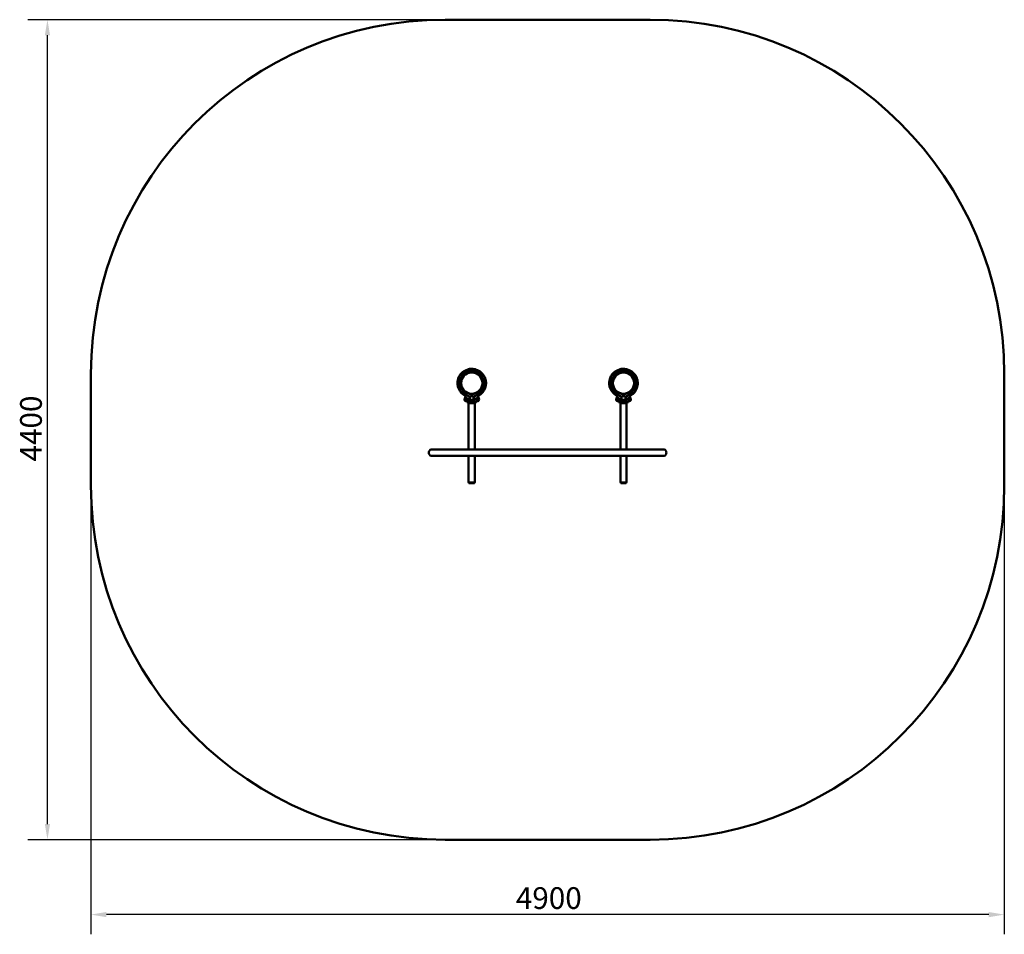
# Model space of a CAD drawing. Units: inches. Extents: x 54 to 5336, y 9 to 4917.
import ezdxf

# ---------------------------------------------------------------- set-up
doc = ezdxf.new("R2010")
doc.units = ezdxf.units.IN
doc.header["$MEASUREMENT"] = 0
doc.layers.add('Widoczne (ISO)', color=7, linetype='Continuous', lineweight=50)
doc.layers.add('Wymiar (ISO)', color=7, linetype='Continuous', lineweight=25)
doc.styles.add('Tekst notatki (ISO)', font='tahoma.ttf')
doc.dimstyles.new('Domyślne (ISO)', dxfattribs={"dimscale": 33.333333, "dimtxt": 3.5, "dimasz": 2.5, "dimexe": 3.175, "dimexo": 0, "dimgap": 0.762, "dimtad": 1, "dimrnd": 1e-08, "dimzin": 0, "dimtxsty": 'Tekst notatki (ISO)', "dimcen": 0.09, "dimdle": 10, "dimclrd": 256, "dimclre": 256, "dimclrt": 256, "dimazin": 0, "dimtfac": 1.001486, "dimtmove": 0, "dimatfit": 3, "dimfxl": 0, "dimtolj": 1, "dimtzin": 0, "dimlwd": -1, "dimlwe": -1, "dimarcsym": 0})

# ---------------------------------------------------------------- blocks, each defined once
blk = doc.blocks.new('*D4')
at = {"layer": 'Defpoints', "color": 0}
for p in [(436.3, 2416.9), (5336.3, 2416.9), (436.3, 115.1)]:
    blk.add_point(p, dxfattribs=at)
at = {"layer": 'Wymiar (ISO)'}
for p, q in [((436.3, 2416.9), (436.3, 9.3)), ((5336.3, 2416.9), (5336.3, 9.3)), ((5253, 115.1), (519.7, 115.1))]:
    blk.add_line(p, q, dxfattribs=at)
for points in [[(519.7, 129), (519.7, 101.2), (436.3, 115.1)], [(5253, 129), (5253, 101.2), (5336.3, 115.1)]]:
    blk.add_solid(points, dxfattribs=at)
at = {"layer": 'Wymiar (ISO)', "insert": (2716, 262), "char_height": 116.67, "attachment_point": 1, "style": 'Tekst notatki (ISO)'}
blk.add_mtext('\\A1;4900', dxfattribs=at)
blk = doc.blocks.new('*D5')
at = {"layer": 'Defpoints', "color": 0}
for p in [(203, 4916.9), (2336.3, 4916.9), (2336.3, 516.9)]:
    blk.add_point(p, dxfattribs=at)
at = {"layer": 'Wymiar (ISO)'}
for p, q in [((2336.3, 4916.9), (97.2, 4916.9)), ((203, 600.3), (203, 4833.6)), ((2336.3, 516.9), (97.2, 516.9))]:
    blk.add_line(p, q, dxfattribs=at)
for points in [[(189.1, 4833.6), (216.9, 4833.6), (203, 4916.9)], [(189.1, 600.3), (216.9, 600.3), (203, 516.9)]]:
    blk.add_solid(points, dxfattribs=at)
at = {"layer": 'Wymiar (ISO)', "insert": (56.2, 2546.6), "char_height": 116.67, "attachment_point": 1, "rotation": 90, "style": 'Tekst notatki (ISO)'}
blk.add_mtext('\\A1;4400', dxfattribs=at)

msp = doc.modelspace()

# ---------------------------------------------------------------- linework, layer by layer
at = {"layer": 'Widoczne (ISO)'}
for p, q in [((3436.3, 4916.9), (2336.3, 4916.9)), ((436.3, 3016.9), (436.3, 2416.9)), ((2488.4, 3023.9), (2470.3, 3023.9)), ((2486.4, 3025.9), (2472.3, 3025.9)), ((2476.3, 3043.5), (2476.5, 3038.1)), ((2476.5, 3038.1), (2476.3, 3043.5)), ((2476.3, 3023.9), (2476.3, 3023.9)), ((2476.5, 3038.1), (2476.6, 3036.4)), ((2476.6, 3036.4), (2476.5, 3038.1)), ((2476.8, 3032.5), (2476.6, 3036.4)), ((2476.6, 3036.4), (2476.8, 3032.5)), ((2477, 3025.9), (2476.8, 3032.5)), ((2476.8, 3032.5), (2477, 3025.9)), ((2482.3, 3023.9), (2482.3, 3023.9)), ((3302.4, 3023.9), (3284.3, 3023.9)), ((3300.4, 3025.9), (3286.3, 3025.9)), ((3290.3, 3043.5), (3290.5, 3038.1)), ((3290.5, 3038.1), (3290.3, 3043.5)), ((3290.3, 3023.9), (3290.3, 3023.9)), ((3290.5, 3038.1), (3290.6, 3036.4)), ((3290.6, 3036.4), (3290.5, 3038.1)), ((3290.8, 3032.5), (3290.6, 3036.4)), ((3290.6, 3036.4), (3290.8, 3032.5)), ((3291, 3025.9), (3290.8, 3032.5)), ((3290.8, 3032.5), (3291, 3025.9)), ((3296.3, 3023.9), (3296.3, 3023.9)), ((5336.3, 2416.9), (5336.3, 3016.9)), ((2454.1, 2912.9), (2449.1, 2902)), ((2470.3, 2909.9), (2488.4, 2909.9)), ((2472.3, 2908), (2486.4, 2908)), ((2476.3, 2910), (2476.3, 2909.9)), ((2481.7, 2907.3), (2481.7, 2908)), ((2481.7, 2908), (2481.7, 2907.3)), ((2482.3, 2910), (2482.3, 2909.9)), ((2509.6, 2902), (2504.6, 2912.9)), ((3268.1, 2912.9), (3263.1, 2902)), ((3284.3, 2909.9), (3302.4, 2909.9)), ((3286.3, 2908), (3300.4, 2908)), ((3290.3, 2910), (3290.3, 2909.9)), ((3295.7, 2907.3), (3295.7, 2908)), ((3295.7, 2908), (3295.7, 2907.3)), ((3296.3, 2910), (3296.3, 2909.9)), ((3323.6, 2902), (3318.6, 2912.9)), ((2443.2, 2889.4), (2440.7, 2884)), ((2443.2, 2889.4), (2449.1, 2902)), ((2447.3, 2879.4), (2448.6, 2882)), ((2448.9, 2877), (2447.3, 2879.4)), ((2448.6, 2882), (2451.5, 2882.1)), ((2451.8, 2877.1), (2448.9, 2877)), ((2451.5, 2882.1), (2453.1, 2879.7)), ((2453.1, 2879.7), (2451.8, 2877.1)), ((2458.5, 2859.9), (2458.5, 2866.4)), ((2458.5, 2859.9), (2458.5, 2866.4)), ((2471.8, 2859.9), (2458.5, 2859.9)), ((2461.1, 2865.9), (2461.1, 2883.4)), ((2462.5, 2859.9), (2462.5, 2610.8)), ((2467.1, 2863.9), (2467.1, 2885.7)), ((2469.3, 2863.9), (2467.1, 2863.9)), ((2469.3, 2863.9), (2469.3, 2896)), ((2473.5, 2859.9), (2469.3, 2863.9)), ((2471.8, 2859.9), (2473.5, 2859.9)), ((2473.5, 2859.9), (2485.2, 2859.9)), ((2476.7, 2871.9), (2477.1, 2874.7)), ((2479, 2870.1), (2476.7, 2871.9)), ((2477.1, 2874.7), (2479.7, 2875.8)), ((2481.6, 2871.2), (2479, 2870.1)), ((2479.7, 2875.8), (2482, 2874)), ((2482, 2874), (2481.6, 2871.2)), ((2489.3, 2863.9), (2485.2, 2859.9)), ((2485.2, 2859.9), (2486.9, 2859.9)), ((2500.2, 2859.9), (2486.9, 2859.9)), ((2489.3, 2863.9), (2489.3, 2896)), ((2491.6, 2863.9), (2489.3, 2863.9)), ((2491.6, 2885.7), (2491.6, 2863.9)), ((2496.2, 2859.9), (2496.2, 2610.8)), ((2500.2, 2859.9), (2500.2, 2866.4)), ((2500.2, 2859.9), (2500.2, 2866.4)), ((2506, 2878.2), (2506.1, 2881.1)), ((2508.4, 2876.7), (2506, 2878.2)), ((2506.1, 2881.1), (2508.6, 2882.4)), ((2511, 2878), (2508.4, 2876.7)), ((2508.6, 2882.4), (2511.1, 2880.9)), ((2509.6, 2902), (2515.5, 2889.4)), ((2511.1, 2880.9), (2511, 2878)), ((2518, 2884), (2515.5, 2889.4)), ((3257.2, 2889.4), (3254.7, 2884)), ((3257.2, 2889.4), (3263.1, 2902)), ((3261.3, 2879.4), (3262.6, 2882)), ((3262.9, 2877), (3261.3, 2879.4)), ((3262.6, 2882), (3265.5, 2882.1)), ((3265.8, 2877.1), (3262.9, 2877)), ((3265.5, 2882.1), (3267.1, 2879.7)), ((3267.1, 2879.7), (3265.8, 2877.1)), ((3272.5, 2859.9), (3272.5, 2866.4)), ((3272.5, 2859.9), (3272.5, 2866.4)), ((3285.8, 2859.9), (3272.5, 2859.9)), ((3275.1, 2865.9), (3275.1, 2883.4)), ((3276.5, 2859.9), (3276.5, 2610.8)), ((3281.1, 2863.9), (3281.1, 2885.7)), ((3283.3, 2863.9), (3281.1, 2863.9)), ((3283.3, 2863.9), (3283.3, 2896)), ((3287.5, 2859.9), (3283.3, 2863.9)), ((3285.8, 2859.9), (3287.5, 2859.9)), ((3287.5, 2859.9), (3299.2, 2859.9)), ((3290.7, 2871.9), (3291.1, 2874.7)), ((3293, 2870.1), (3290.7, 2871.9)), ((3291.1, 2874.7), (3293.7, 2875.8)), ((3295.6, 2871.2), (3293, 2870.1)), ((3293.7, 2875.8), (3296, 2874)), ((3296, 2874), (3295.6, 2871.2)), ((3303.3, 2863.9), (3299.2, 2859.9)), ((3299.2, 2859.9), (3300.9, 2859.9)), ((3314.2, 2859.9), (3300.9, 2859.9)), ((3303.3, 2863.9), (3303.3, 2896)), ((3305.6, 2863.9), (3303.3, 2863.9)), ((3305.6, 2885.7), (3305.6, 2863.9)), ((3310.2, 2859.9), (3310.2, 2610.8)), ((3314.2, 2859.9), (3314.2, 2866.4)), ((3314.2, 2859.9), (3314.2, 2866.4)), ((3320, 2878.2), (3320.1, 2881.1)), ((3322.4, 2876.7), (3320, 2878.2)), ((3320.1, 2881.1), (3322.6, 2882.4)), ((3325, 2878), (3322.4, 2876.7)), ((3322.6, 2882.4), (3325.1, 2880.9)), ((3323.6, 2902), (3329.5, 2889.4)), ((3325.1, 2880.9), (3325, 2878)), ((3332, 2884), (3329.5, 2889.4)), ((2261.3, 2610.8), (2349.8, 2610.8)), ((2409.4, 2610.8), (2349.8, 2610.8)), ((2409.4, 2610.8), (2734.5, 2610.8)), ((2734.5, 2610.8), (3004.5, 2610.8)), ((3004.5, 2610.8), (3363.3, 2610.8)), ((3422.9, 2610.8), (3363.3, 2610.8)), ((3422.9, 2610.8), (3511.3, 2610.8)), ((2261.3, 2577.1), (2349.8, 2577.1)), ((2349.8, 2577.1), (2409.4, 2577.1)), ((2409.4, 2577.1), (3363.3, 2577.1)), ((2462.5, 2577.1), (2462.5, 2433.9)), ((2496.2, 2577.1), (2496.2, 2433.9)), ((3276.5, 2577.1), (3276.5, 2433.9)), ((3310.2, 2577.1), (3310.2, 2433.9)), ((3363.3, 2577.1), (3422.9, 2577.1)), ((3422.9, 2577.1), (3511.3, 2577.1)), ((2462.5, 2433.9), (2496.2, 2433.9)), ((2464.3, 2433.9), (2464.3, 2430.9)), ((2464.3, 2430.9), (2494.3, 2430.9)), ((2494.3, 2433.9), (2494.3, 2430.9)), ((3276.5, 2433.9), (3310.2, 2433.9)), ((3278.3, 2430.9), (3278.3, 2433.9)), ((3278.3, 2430.9), (3308.3, 2430.9)), ((3308.3, 2430.9), (3308.3, 2433.9)), ((2336.3, 516.9), (3436.3, 516.9))]:
    msp.add_line(p, q, dxfattribs=at)
for centre, radius in [((2479.3, 2966.9), 57), ((2479.3, 2966.9), 57), ((3293.3, 2966.9), 57), ((3293.3, 2966.9), 57), ((2450.2, 2879.5), 5), ((2479.3, 2872.9), 5), ((2508.5, 2879.5), 5), ((3264.2, 2879.5), 5), ((3293.3, 2872.9), 5), ((3322.5, 2879.5), 5)]:
    msp.add_circle(centre, radius, dxfattribs=at)
for centre, radius, start, end in [((2336.3, 3016.9), 1900, 90, 180), ((3436.3, 3016.9), 1900, 0, 90), ((2479.3, 2966.9), 76.7, 131.9424, 170.0208), ((2479.3, 2966.9), 65.6, 92.2606, 245), ((2479.3, 2966.9), 57.2, 94.1521, 265.8479), ((2479.3, 2966.9), 76.6, 127.4213, 131.9424), ((2430.1, 3021.7), 3, 124.0581, 131.9424), ((2434.6, 3025.4), 3, 119.537, 127.4213), ((2479.3, 2966.9), 75.3, 105.3155, 113.8688), ((2479.3, 2966.9), 76.6, 92.2606, 105.0746), ((2472.3, 3023.9), 1.95, 90, 180), ((2479.3, 2966.9), 76.7, 79.4465, 92.2606), ((2479.3, 2966.9), 65.7, 295, 92.2606), ((2479.3, 2966.9), 57.2, 274.1521, 85.8479), ((2486.4, 3023.9), 1.95, 0, 90), ((2479.3, 2966.9), 76.6, 74.9254, 79.4465), ((2479.3, 2966.9), 75.3, 70.6523, 79.2056), ((2524.1, 3025.4), 3, 52.5787, 60.463), ((2479.3, 2966.9), 76.6, 14.5003, 52.5787), ((3293.3, 2966.9), 76.7, 131.9424, 170.0208), ((3293.3, 2966.9), 65.6, 92.2606, 245), ((3293.3, 2966.9), 57.2, 94.1521, 265.8479), ((3293.3, 2966.9), 76.6, 127.4213, 131.9424), ((3244.1, 3021.7), 3, 124.0581, 131.9424), ((3248.6, 3025.4), 3, 119.537, 127.4213), ((3293.3, 2966.9), 75.3, 105.3155, 113.8688), ((3293.3, 2966.9), 76.6, 92.2606, 105.0746), ((3286.3, 3023.9), 1.95, 90, 180), ((3293.3, 2966.9), 76.7, 79.4465, 92.2606), ((3293.3, 2966.9), 65.7, 295, 92.2606), ((3293.3, 2966.9), 57.2, 274.1521, 85.8479), ((3300.4, 3023.9), 1.95, 0, 90), ((3293.3, 2966.9), 76.6, 74.9254, 79.4465), ((3293.3, 2966.9), 75.3, 70.6523, 79.2056), ((3338.1, 3025.4), 3, 52.5787, 60.463), ((3293.3, 2966.9), 76.6, 14.5003, 52.5787), ((2479.3, 2966.9), 76.7, 176.4575, 188.0636), ((2479.3, 2966.9), 76.6, 171.9364, 176.4575), ((2479.3, 2966.9), 76.6, 9.9792, 14.5003), ((2479.3, 2966.9), 76.7, 356.4575, 8.0636), ((2479.3, 2966.9), 76.6, 351.9364, 356.4575), ((3293.3, 2966.9), 76.7, 176.4575, 188.0636), ((3293.3, 2966.9), 76.6, 171.9364, 176.4575), ((3293.3, 2966.9), 76.6, 9.9792, 14.5003), ((3293.3, 2966.9), 76.6, 356.4575, 8.0636), ((3293.3, 2966.9), 76.6, 351.9364, 356.4575), ((2479.3, 2966.9), 76.6, 189.9792, 194.5003), ((2479.3, 2966.9), 76.6, 194.5003, 232.5787), ((2434.6, 2908.5), 3, 232.5787, 240.463), ((2479.3, 2966.9), 59.6, 245, 295), ((2472.3, 2909.9), 1.95, 180, 270), ((2486.4, 2909.9), 1.95, 270, 0), ((2524.1, 2908.5), 3, 299.537, 307.4213), ((2479.3, 2966.9), 76.6, 307.4213, 311.9424), ((2528.6, 2912.2), 3, 304.0581, 311.9424), ((2479.3, 2966.9), 76.7, 311.9424, 350.0208), ((3293.3, 2966.9), 76.6, 189.9792, 194.5003), ((3293.3, 2966.9), 76.6, 194.5003, 232.5787), ((3248.6, 2908.5), 3, 232.5787, 240.463), ((3293.3, 2966.9), 59.6, 245, 295), ((3286.3, 2909.9), 1.95, 180, 270), ((3300.4, 2909.9), 1.95, 270, 0), ((3338.1, 2908.5), 3, 299.537, 307.4213), ((3293.3, 2966.9), 76.6, 307.4213, 311.9424), ((3342.6, 2912.2), 3, 304.0581, 311.9424), ((3293.3, 2966.9), 76.7, 311.9424, 350.0208), ((2450.2, 2879.5), 10.5, 155, 251.5428), ((2479.3, 2966.9), 85.6, 245, 257.6551), ((2479.3, 2966.9), 102.7, 251.5428, 259.7333), ((2479.3, 2966.9), 71.6, 245, 295), ((2479.3, 2966.9), 85.6, 282.7453, 295), ((2479.3, 2966.9), 102.6, 280.598, 288.4572), ((2508.5, 2879.5), 10.5, 288.4572, 25), ((3264.2, 2879.5), 10.5, 155, 251.5428), ((3293.3, 2966.9), 85.6, 245, 257.6551), ((3293.3, 2966.9), 102.7, 251.5428, 259.7333), ((3293.3, 2966.9), 71.6, 245, 295), ((3293.3, 2966.9), 85.6, 282.7453, 295), ((3293.3, 2966.9), 102.6, 280.598, 288.4572), ((3322.5, 2879.5), 10.5, 288.4572, 25), ((2336.3, 2416.9), 1900, 180, 270), ((3436.3, 2416.9), 1900, 270, 0)]:
    msp.add_arc(centre, radius, start, end, dxfattribs=at)
for centre, major_axis, ratio, start_param, end_param in [((2479.3, 2848.2), (-20.7, 20.7), 0.113936, 5.195003, 5.451906), ((2479.3, 2848.2), (-20.7, -20.7), 0.113936, 3.972872, 4.229775), ((3293.3, 2848.2), (-20.7, 20.7), 0.113936, 5.195003, 5.451906), ((3293.3, 2848.2), (-20.7, -20.7), 0.113936, 3.972872, 4.229775), ((2261.3, 2593.9), (0, 16.9), 0.707107, 0, 3.141593), ((3511.3, 2593.9), (0, -16.9), 0.707107, 0, 3.141593)]:
    msp.add_ellipse(centre, major_axis=major_axis, ratio=ratio, start_param=start_param, end_param=end_param, dxfattribs=at)
for points, knots in [([(2448.9, 3035.8), (2447.2, 3035), (2445.5, 3034.2), (2442.1, 3032.5), (2440.5, 3031.6), (2437.3, 3029.8), (2435.8, 3028.9), (2432.9, 3027.1), (2431.5, 3026.2), (2430, 3025.3), (2429.7, 3025.1), (2429, 3024.6), (2428.7, 3024.4), (2428.5, 3024.2), (2428.4, 3024.2), (2428.4, 3024.2)], [0, 0, 0, 0, 0.546713, 0.546713, 1.093426, 1.093426, 1.640139, 1.640139, 2.186852, 2.186852, 2.352258, 2.352258, 2.608208, 2.608208, 2.733565, 2.733565, 2.733565, 2.733565]), ([(2428.4, 3024.2), (2428.4, 3024.2), (2428.5, 3024.3), (2428.8, 3024.5), (2429.1, 3024.6), (2429.8, 3025.1), (2430.3, 3025.4), (2431.6, 3026.3), (2432.5, 3026.9), (2434.9, 3028.4), (2436.4, 3029.3), (2439.5, 3031.1), (2441.2, 3032), (2444.5, 3033.7), (2446.2, 3034.5), (2448.2, 3035.5), (2448.6, 3035.6), (2448.9, 3035.8)], [2.733565, 2.733565, 2.733565, 2.733565, 2.908822, 2.908822, 3.099741, 3.099741, 3.349072, 3.349072, 3.718966, 3.718966, 4.266332, 4.266332, 4.813698, 4.813698, 5.361063, 5.361063, 5.470393, 5.470393, 5.470393, 5.470393]), ([(2454.4, 3038), (2452.6, 3037.3), (2450.9, 3036.7), (2447.4, 3035.2), (2445.7, 3034.5), (2442.4, 3032.9), (2440.8, 3032.1), (2437.7, 3030.6), (2436.3, 3029.8), (2434.8, 3029), (2434.5, 3028.8), (2433.7, 3028.4), (2433.4, 3028.2), (2433.2, 3028.1), (2433.1, 3028), (2433.1, 3028)], [0, 0, 0, 0, 0.546713, 0.546713, 1.093426, 1.093426, 1.640139, 1.640139, 2.186852, 2.186852, 2.352258, 2.352258, 2.608208, 2.608208, 2.733565, 2.733565, 2.733565, 2.733565]), ([(2433.1, 3028), (2433.1, 3028), (2433.2, 3028.1), (2433.5, 3028.3), (2433.8, 3028.4), (2434.5, 3028.8), (2435, 3029.1), (2436.4, 3029.9), (2437.4, 3030.4), (2439.8, 3031.7), (2441.4, 3032.5), (2444.7, 3034), (2446.4, 3034.8), (2449.8, 3036.2), (2451.6, 3036.9), (2453.7, 3037.7), (2454.1, 3037.8), (2454.4, 3038)], [2.733565, 2.733565, 2.733565, 2.733565, 2.908822, 2.908822, 3.099741, 3.099741, 3.349072, 3.349072, 3.718966, 3.718966, 4.266332, 4.266332, 4.813698, 4.813698, 5.361063, 5.361063, 5.470393, 5.470393, 5.470393, 5.470393]), ([(2459.5, 3039.4), (2459.5, 3039.7), (2459.5, 3039.9), (2459.4, 3040.2), (2459.4, 3040.2), (2459.4, 3040.3)], [8.2892136, 8.2892136, 8.2892136, 8.2892136, 8.5696412, 8.5696412, 8.6459873, 8.6459873, 8.6459873, 8.6459873]), ([(2493.4, 3041.6), (2493.4, 3041.6), (2493.4, 3041.5), (2493.4, 3041.3), (2493.4, 3041), (2493.4, 3040.8)], [28.7901896, 28.7901896, 28.7901896, 28.7901896, 28.8665357, 28.8665357, 29.1469634, 29.1469634, 29.1469634, 29.1469634]), ([(2499.3, 3040.3), (2499.3, 3040.2), (2499.3, 3040.2), (2499.2, 3040), (2499.2, 3039.8), (2499.2, 3039.5)], [10.0721012, 10.0721012, 10.0721012, 10.0721012, 10.1484473, 10.1484473, 10.3913935, 10.3913935, 10.3913935, 10.3913935]), ([(2525.6, 3028), (2525.6, 3028), (2525.5, 3028.1), (2525.2, 3028.3), (2524.9, 3028.4), (2524.2, 3028.8), (2523.7, 3029.1), (2522.3, 3029.9), (2521.3, 3030.4), (2518.8, 3031.7), (2517.3, 3032.5), (2514, 3034), (2512.3, 3034.8), (2508.9, 3036.2), (2507.1, 3036.9), (2505, 3037.7), (2504.6, 3037.8), (2504.3, 3038)], [2.733565, 2.733565, 2.733565, 2.733565, 2.908822, 2.908822, 3.099741, 3.099741, 3.349072, 3.349072, 3.718966, 3.718966, 4.266332, 4.266332, 4.813698, 4.813698, 5.361063, 5.361063, 5.470393, 5.470393, 5.470393, 5.470393]), ([(2504.3, 3038), (2506.1, 3037.3), (2507.8, 3036.7), (2511.3, 3035.2), (2513, 3034.5), (2516.3, 3032.9), (2517.9, 3032.1), (2521, 3030.6), (2522.4, 3029.8), (2523.9, 3029), (2524.2, 3028.8), (2525, 3028.4), (2525.3, 3028.2), (2525.5, 3028.1), (2525.6, 3028), (2525.6, 3028)], [0, 0, 0, 0, 0.546713, 0.546713, 1.093426, 1.093426, 1.640139, 1.640139, 2.186852, 2.186852, 2.352258, 2.352258, 2.608208, 2.608208, 2.733565, 2.733565, 2.733565, 2.733565]), ([(3262.9, 3035.8), (3261.2, 3035), (3259.5, 3034.2), (3256.1, 3032.5), (3254.5, 3031.6), (3251.3, 3029.8), (3249.8, 3028.9), (3246.9, 3027.1), (3245.5, 3026.2), (3244, 3025.3), (3243.7, 3025.1), (3243, 3024.6), (3242.7, 3024.4), (3242.5, 3024.2), (3242.4, 3024.2), (3242.4, 3024.2)], [0, 0, 0, 0, 0.546713, 0.546713, 1.093426, 1.093426, 1.640139, 1.640139, 2.186852, 2.186852, 2.352258, 2.352258, 2.608208, 2.608208, 2.733565, 2.733565, 2.733565, 2.733565]), ([(3242.4, 3024.2), (3242.4, 3024.2), (3242.5, 3024.3), (3242.8, 3024.5), (3243.1, 3024.6), (3243.8, 3025.1), (3244.3, 3025.4), (3245.6, 3026.3), (3246.5, 3026.9), (3248.9, 3028.4), (3250.4, 3029.3), (3253.5, 3031.1), (3255.2, 3032), (3258.5, 3033.7), (3260.2, 3034.5), (3262.2, 3035.5), (3262.6, 3035.6), (3262.9, 3035.8)], [2.733565, 2.733565, 2.733565, 2.733565, 2.908822, 2.908822, 3.099741, 3.099741, 3.349072, 3.349072, 3.718966, 3.718966, 4.266332, 4.266332, 4.813698, 4.813698, 5.361063, 5.361063, 5.470393, 5.470393, 5.470393, 5.470393]), ([(3268.4, 3038), (3266.6, 3037.3), (3264.9, 3036.7), (3261.4, 3035.2), (3259.7, 3034.5), (3256.4, 3032.9), (3254.8, 3032.1), (3251.7, 3030.6), (3250.3, 3029.8), (3248.8, 3029), (3248.5, 3028.8), (3247.7, 3028.4), (3247.4, 3028.2), (3247.2, 3028.1), (3247.1, 3028), (3247.1, 3028)], [0, 0, 0, 0, 0.546713, 0.546713, 1.093426, 1.093426, 1.640139, 1.640139, 2.186852, 2.186852, 2.352258, 2.352258, 2.608208, 2.608208, 2.733565, 2.733565, 2.733565, 2.733565]), ([(3247.1, 3028), (3247.1, 3028), (3247.2, 3028.1), (3247.5, 3028.3), (3247.8, 3028.4), (3248.5, 3028.8), (3249, 3029.1), (3250.4, 3029.9), (3251.4, 3030.4), (3253.8, 3031.7), (3255.4, 3032.5), (3258.7, 3034), (3260.4, 3034.8), (3263.8, 3036.2), (3265.6, 3036.9), (3267.7, 3037.7), (3268.1, 3037.8), (3268.4, 3038)], [2.733565, 2.733565, 2.733565, 2.733565, 2.908822, 2.908822, 3.099741, 3.099741, 3.349072, 3.349072, 3.718966, 3.718966, 4.266332, 4.266332, 4.813698, 4.813698, 5.361063, 5.361063, 5.470393, 5.470393, 5.470393, 5.470393]), ([(3273.5, 3039.4), (3273.5, 3039.7), (3273.5, 3039.9), (3273.4, 3040.2), (3273.4, 3040.2), (3273.4, 3040.3)], [8.2892136, 8.2892136, 8.2892136, 8.2892136, 8.5696412, 8.5696412, 8.6459873, 8.6459873, 8.6459873, 8.6459873]), ([(3307.4, 3041.6), (3307.4, 3041.6), (3307.4, 3041.5), (3307.4, 3041.3), (3307.4, 3041), (3307.4, 3040.8)], [28.7901896, 28.7901896, 28.7901896, 28.7901896, 28.8665357, 28.8665357, 29.1469634, 29.1469634, 29.1469634, 29.1469634]), ([(3313.3, 3040.3), (3313.3, 3040.2), (3313.3, 3040.2), (3313.2, 3040), (3313.2, 3039.8), (3313.2, 3039.5)], [10.0721012, 10.0721012, 10.0721012, 10.0721012, 10.1484473, 10.1484473, 10.3913935, 10.3913935, 10.3913935, 10.3913935]), ([(3339.6, 3028), (3339.6, 3028), (3339.5, 3028.1), (3339.2, 3028.3), (3338.9, 3028.4), (3338.2, 3028.8), (3337.7, 3029.1), (3336.3, 3029.9), (3335.3, 3030.4), (3332.8, 3031.7), (3331.3, 3032.5), (3328, 3034), (3326.3, 3034.8), (3322.9, 3036.2), (3321.1, 3036.9), (3319, 3037.7), (3318.6, 3037.8), (3318.3, 3038)], [2.733565, 2.733565, 2.733565, 2.733565, 2.908822, 2.908822, 3.099741, 3.099741, 3.349072, 3.349072, 3.718966, 3.718966, 4.266332, 4.266332, 4.813698, 4.813698, 5.361063, 5.361063, 5.470393, 5.470393, 5.470393, 5.470393]), ([(3318.3, 3038), (3320.1, 3037.3), (3321.8, 3036.7), (3325.3, 3035.2), (3327, 3034.5), (3330.3, 3032.9), (3331.9, 3032.1), (3335, 3030.6), (3336.4, 3029.8), (3337.9, 3029), (3338.2, 3028.8), (3339, 3028.4), (3339.3, 3028.2), (3339.5, 3028.1), (3339.6, 3028), (3339.6, 3028)], [0, 0, 0, 0, 0.546713, 0.546713, 1.093426, 1.093426, 1.640139, 1.640139, 2.186852, 2.186852, 2.352258, 2.352258, 2.608208, 2.608208, 2.733565, 2.733565, 2.733565, 2.733565]), ([(2403.4, 2976), (2403.4, 2975.9), (2403.4, 2975.9), (2403.4, 2975.4), (2403.3, 2975.1), (2403.2, 2974.2), (2403.2, 2973.8), (2403, 2973), (2403, 2972.6), (2402.9, 2972), (2402.9, 2971.8), (2402.8, 2971.7), (2402.8, 2971.7), (2402.8, 2971.7)], [-2.6952366, -2.6952366, -2.6952366, -2.6952366, -2.6823831, -2.6823831, -2.5649765, -2.5649765, -2.4213454, -2.4213454, -2.2514484, -2.2514484, -2.0843921, -2.0843921, -2.0205235, -2.0205235, -2.0205235, -2.0205235]), ([(2403.9, 2980.2), (2403.9, 2980.2), (2403.9, 2980.2), (2403.8, 2980), (2403.8, 2979.8), (2403.8, 2979.2), (2403.7, 2978.8), (2403.7, 2978), (2403.6, 2977.5), (2403.5, 2976.7), (2403.5, 2976.3), (2403.4, 2976)], [-0.6728793, -0.6728793, -0.6728793, -0.6728793, -0.5824673, -0.5824673, -0.42396, -0.42396, -0.2530289, -0.2530289, -0.1154108, -0.1154108, 0, 0, 0, 0]), ([(2403.8, 2979), (2403.7, 2978.7), (2403.7, 2978.5), (2403.5, 2978.1), (2403.5, 2977.9), (2403.5, 2977.7), (2403.5, 2977.7), (2403.5, 2977.7)], [-1.0142825, -1.0142825, -1.0142825, -1.0142825, -0.9159092, -0.9159092, -0.7487043, -0.7487043, -0.6747345, -0.6747345, -0.6747345, -0.6747345]), ([(2554.3, 2981.9), (2554.3, 2982), (2554.3, 2982), (2554.2, 2982.4), (2554.1, 2982.8), (2554, 2983.6), (2553.9, 2984), (2553.8, 2984.9), (2553.7, 2985.2), (2553.6, 2985.8), (2553.6, 2986), (2553.6, 2986.1), (2553.6, 2986.1), (2553.6, 2986.1)], [-2.6952289, -2.6952289, -2.6952289, -2.6952289, -2.6823684, -2.6823684, -2.5656561, -2.5656561, -2.4237373, -2.4237373, -2.2551707, -2.2551707, -2.0871622, -2.0871622, -2.0223693, -2.0223693, -2.0223693, -2.0223693]), ([(2555.2, 2977.7), (2555.2, 2977.7), (2555.2, 2977.7), (2555.2, 2977.9), (2555.1, 2978.1), (2555, 2978.7), (2554.9, 2979.1), (2554.7, 2979.9), (2554.6, 2980.4), (2554.5, 2981.2), (2554.4, 2981.5), (2554.3, 2981.9)], [-0.6747345, -0.6747345, -0.6747345, -0.6747345, -0.5863093, -0.5863093, -0.427453, -0.427453, -0.255223, -0.255223, -0.1159766, -0.1159766, 0, 0, 0, 0]), ([(2554.9, 2979), (2554.9, 2979.2), (2554.9, 2979.4), (2554.9, 2979.9), (2554.9, 2980.1), (2554.8, 2980.2), (2554.8, 2980.2), (2554.8, 2980.2)], [-1.0117, -1.0117, -1.0117, -1.0117, -0.9144889, -0.9144889, -0.7464645, -0.7464645, -0.6728793, -0.6728793, -0.6728793, -0.6728793]), ([(2555.3, 2957.9), (2555.3, 2958), (2555.3, 2958), (2555.3, 2958.5), (2555.4, 2958.8), (2555.5, 2959.7), (2555.5, 2960.1), (2555.7, 2960.9), (2555.7, 2961.3), (2555.8, 2961.9), (2555.8, 2962.1), (2555.8, 2962.2), (2555.9, 2962.2), (2555.9, 2962.2)], [-2.6952366, -2.6952366, -2.6952366, -2.6952366, -2.6823831, -2.6823831, -2.5649765, -2.5649765, -2.4213454, -2.4213454, -2.2514484, -2.2514484, -2.0843921, -2.0843921, -2.0205235, -2.0205235, -2.0205235, -2.0205235]), ([(3217.4, 2976), (3217.4, 2975.9), (3217.4, 2975.9), (3217.4, 2975.4), (3217.3, 2975.1), (3217.2, 2974.2), (3217.2, 2973.8), (3217, 2973), (3217, 2972.6), (3216.9, 2972), (3216.9, 2971.8), (3216.8, 2971.7), (3216.8, 2971.7), (3216.8, 2971.7)], [-2.6952366, -2.6952366, -2.6952366, -2.6952366, -2.6823831, -2.6823831, -2.5649765, -2.5649765, -2.4213454, -2.4213454, -2.2514484, -2.2514484, -2.0843921, -2.0843921, -2.0205235, -2.0205235, -2.0205235, -2.0205235]), ([(3217.9, 2980.2), (3217.9, 2980.2), (3217.9, 2980.2), (3217.8, 2980), (3217.8, 2979.8), (3217.8, 2979.2), (3217.7, 2978.8), (3217.7, 2978), (3217.6, 2977.5), (3217.5, 2976.7), (3217.5, 2976.3), (3217.4, 2976)], [-0.6728793, -0.6728793, -0.6728793, -0.6728793, -0.5824673, -0.5824673, -0.42396, -0.42396, -0.2530289, -0.2530289, -0.1154108, -0.1154108, 0, 0, 0, 0]), ([(3217.8, 2979), (3217.7, 2978.7), (3217.7, 2978.5), (3217.5, 2978.1), (3217.5, 2977.9), (3217.5, 2977.7), (3217.5, 2977.7), (3217.5, 2977.7)], [-1.0142825, -1.0142825, -1.0142825, -1.0142825, -0.9159092, -0.9159092, -0.7487043, -0.7487043, -0.6747345, -0.6747345, -0.6747345, -0.6747345]), ([(3368.3, 2981.9), (3368.3, 2982), (3368.3, 2982), (3368.2, 2982.4), (3368.1, 2982.8), (3368, 2983.6), (3367.9, 2984), (3367.8, 2984.9), (3367.7, 2985.2), (3367.6, 2985.8), (3367.6, 2986), (3367.6, 2986.1), (3367.6, 2986.1), (3367.6, 2986.1)], [-2.6952289, -2.6952289, -2.6952289, -2.6952289, -2.6823684, -2.6823684, -2.5656561, -2.5656561, -2.4237373, -2.4237373, -2.2551707, -2.2551707, -2.0871622, -2.0871622, -2.0223693, -2.0223693, -2.0223693, -2.0223693]), ([(3369.2, 2977.7), (3369.2, 2977.7), (3369.2, 2977.7), (3369.2, 2977.9), (3369.1, 2978.1), (3369, 2978.7), (3368.9, 2979.1), (3368.7, 2979.9), (3368.6, 2980.4), (3368.5, 2981.2), (3368.4, 2981.5), (3368.3, 2981.9)], [-0.6747345, -0.6747345, -0.6747345, -0.6747345, -0.5863093, -0.5863093, -0.427453, -0.427453, -0.255223, -0.255223, -0.1159766, -0.1159766, 0, 0, 0, 0]), ([(3368.9, 2979), (3368.9, 2979.2), (3368.9, 2979.4), (3368.9, 2979.9), (3368.9, 2980.1), (3368.8, 2980.2), (3368.8, 2980.2), (3368.8, 2980.2)], [-1.0117, -1.0117, -1.0117, -1.0117, -0.9144889, -0.9144889, -0.7464645, -0.7464645, -0.6728793, -0.6728793, -0.6728793, -0.6728793]), ([(3369.3, 2957.9), (3369.3, 2958), (3369.3, 2958), (3369.3, 2958.5), (3369.4, 2958.8), (3369.5, 2959.7), (3369.5, 2960.1), (3369.7, 2960.9), (3369.7, 2961.3), (3369.8, 2961.9), (3369.8, 2962.1), (3369.8, 2962.2), (3369.9, 2962.2), (3369.9, 2962.2)], [-2.6952366, -2.6952366, -2.6952366, -2.6952366, -2.6823831, -2.6823831, -2.5649765, -2.5649765, -2.4213454, -2.4213454, -2.2514484, -2.2514484, -2.0843921, -2.0843921, -2.0205235, -2.0205235, -2.0205235, -2.0205235]), ([(2403.5, 2956.2), (2403.5, 2956.2), (2403.5, 2956.2), (2403.5, 2956), (2403.6, 2955.8), (2403.7, 2955.2), (2403.8, 2954.8), (2404, 2954), (2404.1, 2953.5), (2404.2, 2952.7), (2404.3, 2952.4), (2404.4, 2952)], [-0.6747345, -0.6747345, -0.6747345, -0.6747345, -0.5863093, -0.5863093, -0.427453, -0.427453, -0.255223, -0.255223, -0.1159766, -0.1159766, 0, 0, 0, 0]), ([(2403.8, 2954.9), (2403.8, 2954.7), (2403.8, 2954.5), (2403.8, 2954), (2403.8, 2953.8), (2403.9, 2953.7), (2403.9, 2953.7), (2403.9, 2953.7)], [-1.0117, -1.0117, -1.0117, -1.0117, -0.9144889, -0.9144889, -0.7464645, -0.7464645, -0.6728793, -0.6728793, -0.6728793, -0.6728793]), ([(2404.4, 2952), (2404.4, 2951.9), (2404.4, 2951.9), (2404.5, 2951.5), (2404.6, 2951.1), (2404.7, 2950.3), (2404.8, 2949.9), (2404.9, 2949), (2405, 2948.7), (2405.1, 2948.1), (2405.1, 2947.9), (2405.1, 2947.8), (2405.1, 2947.8), (2405.1, 2947.8)], [-2.6952289, -2.6952289, -2.6952289, -2.6952289, -2.6823684, -2.6823684, -2.5656561, -2.5656561, -2.4237373, -2.4237373, -2.2551707, -2.2551707, -2.0871622, -2.0871622, -2.0223693, -2.0223693, -2.0223693, -2.0223693]), ([(2433.1, 2905.8), (2433.1, 2905.8), (2433.2, 2905.8), (2433.5, 2905.6), (2433.8, 2905.5), (2434.5, 2905.1), (2435, 2904.8), (2436.4, 2904), (2437.4, 2903.5), (2439.8, 2902.2), (2441.4, 2901.4), (2444.5, 2900), (2446, 2899.3), (2447.5, 2898.6)], [2.733565, 2.733565, 2.733565, 2.733565, 2.908822, 2.908822, 3.099741, 3.099741, 3.349072, 3.349072, 3.718966, 3.718966, 4.266332, 4.266332, 4.746841, 4.746841, 4.746841, 4.746841]), ([(2447.5, 2898.6), (2446.3, 2899.1), (2445.2, 2899.7), (2442.4, 2901), (2440.8, 2901.7), (2437.7, 2903.3), (2436.3, 2904.1), (2434.8, 2904.9), (2434.5, 2905.1), (2433.7, 2905.5), (2433.4, 2905.7), (2433.2, 2905.8), (2433.1, 2905.8), (2433.1, 2905.8)], [0.721008, 0.721008, 0.721008, 0.721008, 1.093426, 1.093426, 1.640139, 1.640139, 2.186852, 2.186852, 2.352258, 2.352258, 2.608208, 2.608208, 2.733565, 2.733565, 2.733565, 2.733565]), ([(2511.2, 2898.7), (2512.4, 2899.3), (2513.7, 2899.9), (2516.6, 2901.4), (2518.2, 2902.3), (2521.4, 2904.1), (2522.9, 2905), (2525.8, 2906.8), (2527.2, 2907.7), (2528.7, 2908.6), (2529, 2908.8), (2529.7, 2909.3), (2530, 2909.5), (2530.2, 2909.7), (2530.3, 2909.7), (2530.3, 2909.7)], [0.143969, 0.143969, 0.143969, 0.143969, 0.546713, 0.546713, 1.093426, 1.093426, 1.640139, 1.640139, 2.186852, 2.186852, 2.352258, 2.352258, 2.608208, 2.608208, 2.733565, 2.733565, 2.733565, 2.733565]), ([(2530.3, 2909.7), (2530.3, 2909.7), (2530.2, 2909.6), (2529.9, 2909.4), (2529.6, 2909.2), (2528.9, 2908.8), (2528.4, 2908.5), (2527.1, 2907.6), (2526.2, 2907), (2523.8, 2905.5), (2522.3, 2904.6), (2519.2, 2902.8), (2517.5, 2901.9), (2514.3, 2900.2), (2512.8, 2899.5), (2511.2, 2898.7)], [2.733565, 2.733565, 2.733565, 2.733565, 2.908822, 2.908822, 3.099741, 3.099741, 3.349072, 3.349072, 3.718966, 3.718966, 4.266332, 4.266332, 4.813698, 4.813698, 5.326256, 5.326256, 5.326256, 5.326256]), ([(2511.2, 2898.6), (2512.4, 2899.1), (2513.5, 2899.7), (2516.3, 2901), (2517.9, 2901.7), (2521, 2903.3), (2522.4, 2904.1), (2523.9, 2904.9), (2524.2, 2905.1), (2525, 2905.5), (2525.3, 2905.7), (2525.5, 2905.8), (2525.6, 2905.8), (2525.6, 2905.8)], [0.721008, 0.721008, 0.721008, 0.721008, 1.093426, 1.093426, 1.640139, 1.640139, 2.186852, 2.186852, 2.352258, 2.352258, 2.608208, 2.608208, 2.733565, 2.733565, 2.733565, 2.733565]), ([(2525.6, 2905.8), (2525.6, 2905.8), (2525.5, 2905.8), (2525.2, 2905.6), (2524.9, 2905.5), (2524.2, 2905.1), (2523.7, 2904.8), (2522.3, 2904), (2521.3, 2903.5), (2518.8, 2902.2), (2517.3, 2901.4), (2514.2, 2900), (2512.7, 2899.3), (2511.2, 2898.6)], [2.733565, 2.733565, 2.733565, 2.733565, 2.908822, 2.908822, 3.099741, 3.099741, 3.349072, 3.349072, 3.718966, 3.718966, 4.266332, 4.266332, 4.746841, 4.746841, 4.746841, 4.746841]), ([(2554.8, 2953.7), (2554.8, 2953.7), (2554.8, 2953.7), (2554.9, 2953.9), (2554.9, 2954.1), (2554.9, 2954.7), (2555, 2955.1), (2555, 2955.9), (2555.1, 2956.4), (2555.2, 2957.2), (2555.2, 2957.6), (2555.3, 2957.9)], [-0.6728793, -0.6728793, -0.6728793, -0.6728793, -0.5824673, -0.5824673, -0.42396, -0.42396, -0.2530289, -0.2530289, -0.1154108, -0.1154108, 0, 0, 0, 0]), ([(2554.9, 2954.9), (2555, 2955.2), (2555, 2955.4), (2555.2, 2955.8), (2555.2, 2956), (2555.2, 2956.2), (2555.2, 2956.2), (2555.2, 2956.2)], [-1.0142825, -1.0142825, -1.0142825, -1.0142825, -0.9159092, -0.9159092, -0.7487043, -0.7487043, -0.6747345, -0.6747345, -0.6747345, -0.6747345]), ([(3217.5, 2956.2), (3217.5, 2956.2), (3217.5, 2956.2), (3217.5, 2956), (3217.6, 2955.8), (3217.7, 2955.2), (3217.8, 2954.8), (3218, 2954), (3218.1, 2953.5), (3218.2, 2952.7), (3218.3, 2952.4), (3218.4, 2952)], [-0.6747345, -0.6747345, -0.6747345, -0.6747345, -0.5863093, -0.5863093, -0.427453, -0.427453, -0.255223, -0.255223, -0.1159766, -0.1159766, 0, 0, 0, 0]), ([(3217.8, 2954.9), (3217.8, 2954.7), (3217.8, 2954.5), (3217.8, 2954), (3217.8, 2953.8), (3217.9, 2953.7), (3217.9, 2953.7), (3217.9, 2953.7)], [-1.0117, -1.0117, -1.0117, -1.0117, -0.9144889, -0.9144889, -0.7464645, -0.7464645, -0.6728793, -0.6728793, -0.6728793, -0.6728793]), ([(3218.4, 2952), (3218.4, 2951.9), (3218.4, 2951.9), (3218.5, 2951.5), (3218.6, 2951.1), (3218.7, 2950.3), (3218.8, 2949.9), (3218.9, 2949), (3219, 2948.7), (3219.1, 2948.1), (3219.1, 2947.9), (3219.1, 2947.8), (3219.1, 2947.8), (3219.1, 2947.8)], [-2.6952289, -2.6952289, -2.6952289, -2.6952289, -2.6823684, -2.6823684, -2.5656561, -2.5656561, -2.4237373, -2.4237373, -2.2551707, -2.2551707, -2.0871622, -2.0871622, -2.0223693, -2.0223693, -2.0223693, -2.0223693]), ([(3247.1, 2905.8), (3247.1, 2905.8), (3247.2, 2905.8), (3247.5, 2905.6), (3247.8, 2905.5), (3248.5, 2905.1), (3249, 2904.8), (3250.4, 2904), (3251.4, 2903.5), (3253.8, 2902.2), (3255.4, 2901.4), (3258.5, 2900), (3260, 2899.3), (3261.5, 2898.6)], [2.733565, 2.733565, 2.733565, 2.733565, 2.908822, 2.908822, 3.099741, 3.099741, 3.349072, 3.349072, 3.718966, 3.718966, 4.266332, 4.266332, 4.746841, 4.746841, 4.746841, 4.746841]), ([(3261.5, 2898.6), (3260.3, 2899.1), (3259.2, 2899.7), (3256.4, 2901), (3254.8, 2901.7), (3251.7, 2903.3), (3250.3, 2904.1), (3248.8, 2904.9), (3248.5, 2905.1), (3247.7, 2905.5), (3247.4, 2905.7), (3247.2, 2905.8), (3247.1, 2905.8), (3247.1, 2905.8)], [0.721008, 0.721008, 0.721008, 0.721008, 1.093426, 1.093426, 1.640139, 1.640139, 2.186852, 2.186852, 2.352258, 2.352258, 2.608208, 2.608208, 2.733565, 2.733565, 2.733565, 2.733565]), ([(3325.2, 2898.7), (3326.4, 2899.3), (3327.7, 2899.9), (3330.6, 2901.4), (3332.2, 2902.3), (3335.4, 2904.1), (3336.9, 2905), (3339.8, 2906.8), (3341.2, 2907.7), (3342.7, 2908.6), (3343, 2908.8), (3343.7, 2909.3), (3344, 2909.5), (3344.2, 2909.7), (3344.3, 2909.7), (3344.3, 2909.7)], [0.143969, 0.143969, 0.143969, 0.143969, 0.546713, 0.546713, 1.093426, 1.093426, 1.640139, 1.640139, 2.186852, 2.186852, 2.352258, 2.352258, 2.608208, 2.608208, 2.733565, 2.733565, 2.733565, 2.733565]), ([(3344.3, 2909.7), (3344.3, 2909.7), (3344.2, 2909.6), (3343.9, 2909.4), (3343.6, 2909.2), (3342.9, 2908.8), (3342.4, 2908.5), (3341.1, 2907.6), (3340.2, 2907), (3337.8, 2905.5), (3336.3, 2904.6), (3333.2, 2902.8), (3331.5, 2901.9), (3328.3, 2900.2), (3326.8, 2899.5), (3325.2, 2898.7)], [2.733565, 2.733565, 2.733565, 2.733565, 2.908822, 2.908822, 3.099741, 3.099741, 3.349072, 3.349072, 3.718966, 3.718966, 4.266332, 4.266332, 4.813698, 4.813698, 5.326256, 5.326256, 5.326256, 5.326256]), ([(3325.2, 2898.6), (3326.4, 2899.1), (3327.5, 2899.7), (3330.3, 2901), (3331.9, 2901.7), (3335, 2903.3), (3336.4, 2904.1), (3337.9, 2904.9), (3338.2, 2905.1), (3339, 2905.5), (3339.3, 2905.7), (3339.5, 2905.8), (3339.6, 2905.8), (3339.6, 2905.8)], [0.721008, 0.721008, 0.721008, 0.721008, 1.093426, 1.093426, 1.640139, 1.640139, 2.186852, 2.186852, 2.352258, 2.352258, 2.608208, 2.608208, 2.733565, 2.733565, 2.733565, 2.733565]), ([(3339.6, 2905.8), (3339.6, 2905.8), (3339.5, 2905.8), (3339.2, 2905.6), (3338.9, 2905.5), (3338.2, 2905.1), (3337.7, 2904.8), (3336.3, 2904), (3335.3, 2903.5), (3332.8, 2902.2), (3331.3, 2901.4), (3328.2, 2900), (3326.7, 2899.3), (3325.2, 2898.6)], [2.733565, 2.733565, 2.733565, 2.733565, 2.908822, 2.908822, 3.099741, 3.099741, 3.349072, 3.349072, 3.718966, 3.718966, 4.266332, 4.266332, 4.746841, 4.746841, 4.746841, 4.746841]), ([(3368.8, 2953.7), (3368.8, 2953.7), (3368.8, 2953.7), (3368.9, 2953.9), (3368.9, 2954.1), (3368.9, 2954.7), (3369, 2955.1), (3369, 2955.9), (3369.1, 2956.4), (3369.2, 2957.2), (3369.2, 2957.6), (3369.3, 2957.9)], [-0.6728793, -0.6728793, -0.6728793, -0.6728793, -0.5824673, -0.5824673, -0.42396, -0.42396, -0.2530289, -0.2530289, -0.1154108, -0.1154108, 0, 0, 0, 0]), ([(3368.9, 2954.9), (3369, 2955.2), (3369, 2955.4), (3369.2, 2955.8), (3369.2, 2956), (3369.2, 2956.2), (3369.2, 2956.2), (3369.2, 2956.2)], [-1.0142825, -1.0142825, -1.0142825, -1.0142825, -0.9159092, -0.9159092, -0.7487043, -0.7487043, -0.6747345, -0.6747345, -0.6747345, -0.6747345]), ([(2461.1, 2883.4), (2462, 2883.7), (2463.1, 2884.2), (2465.3, 2885.1), (2466.2, 2885.4), (2467.1, 2885.7)], [-4.5886616, -4.5886616, -4.5886616, -4.5886616, -3.993807, -3.993807, -3.6298273, -3.6298273, -3.6298273, -3.6298273]), ([(2467.1, 2885.7), (2467.5, 2886.8), (2467.9, 2888), (2468.5, 2890.5), (2468.7, 2892), (2469.1, 2894.4), (2469.2, 2895.2), (2469.3, 2896)], [1.665809, 1.665809, 1.665809, 1.665809, 2.212275, 2.212275, 2.754981, 2.754981, 3.013745, 3.013745, 3.013745, 3.013745]), ([(2489.4, 2896), (2489.5, 2895.2), (2489.6, 2894.4), (2490, 2892), (2490.2, 2890.5), (2490.8, 2888), (2491.2, 2886.8), (2491.6, 2885.7)], [15.171796, 15.171796, 15.171796, 15.171796, 15.43056, 15.43056, 15.973266, 15.973266, 16.519732, 16.519732, 16.519732, 16.519732]), ([(2491.6, 2885.7), (2492.1, 2885.5), (2492.6, 2885.3), (2494.8, 2884.5), (2496.2, 2883.9), (2497.4, 2883.5)], [-0.9580743, -0.9580743, -0.9580743, -0.9580743, -0.7534219, -0.7534219, -0.0582461, -0.0582461, -0.0582461, -0.0582461]), ([(2497.4, 2883.5), (2497.4, 2883.5), (2497.4, 2883.4), (2497.6, 2883.4), (2497.7, 2883.4), (2497.9, 2883.4), (2498, 2883.4), (2498.1, 2883.5), (2498.2, 2883.5), (2498.2, 2883.5)], [-0.1138552, -0.1138552, -0.1138552, -0.1138552, -0.0916147, -0.0916147, -0.0549343, -0.0549343, -0.0264224, -0.0264224, -0.0082309, -0.0082309, -0.0082309, -0.0082309]), ([(2497.4, 2865.9), (2497.4, 2865.9), (2497.5, 2865.9), (2497.6, 2865.9), (2497.7, 2866), (2498, 2866), (2498.1, 2866), (2498.2, 2866)], [0.3544521, 0.3544521, 0.3544521, 0.3544521, 0.3792377, 0.3792377, 0.4175678, 0.4175678, 0.4558978, 0.4558978, 0.4558978, 0.4558978]), ([(3275.1, 2883.4), (3276, 2883.7), (3277.1, 2884.2), (3279.3, 2885.1), (3280.2, 2885.4), (3281.1, 2885.7)], [-4.5886616, -4.5886616, -4.5886616, -4.5886616, -3.993807, -3.993807, -3.6298273, -3.6298273, -3.6298273, -3.6298273]), ([(3281.1, 2885.7), (3281.5, 2886.8), (3281.9, 2888), (3282.5, 2890.5), (3282.7, 2892), (3283.1, 2894.4), (3283.2, 2895.2), (3283.3, 2896)], [1.665809, 1.665809, 1.665809, 1.665809, 2.212275, 2.212275, 2.754981, 2.754981, 3.013745, 3.013745, 3.013745, 3.013745]), ([(3303.4, 2896), (3303.5, 2895.2), (3303.6, 2894.4), (3304, 2892), (3304.2, 2890.5), (3304.8, 2888), (3305.2, 2886.8), (3305.6, 2885.7)], [15.171796, 15.171796, 15.171796, 15.171796, 15.43056, 15.43056, 15.973266, 15.973266, 16.519732, 16.519732, 16.519732, 16.519732]), ([(3305.6, 2885.7), (3306.1, 2885.5), (3306.6, 2885.3), (3308.8, 2884.5), (3310.2, 2883.9), (3311.4, 2883.5)], [-0.9580743, -0.9580743, -0.9580743, -0.9580743, -0.7534219, -0.7534219, -0.0582461, -0.0582461, -0.0582461, -0.0582461]), ([(3311.4, 2883.5), (3311.4, 2883.5), (3311.4, 2883.4), (3311.6, 2883.4), (3311.7, 2883.4), (3311.9, 2883.4), (3312, 2883.4), (3312.1, 2883.5), (3312.2, 2883.5), (3312.2, 2883.5)], [-0.1138552, -0.1138552, -0.1138552, -0.1138552, -0.0916147, -0.0916147, -0.0549343, -0.0549343, -0.0264224, -0.0264224, -0.0082309, -0.0082309, -0.0082309, -0.0082309]), ([(3311.4, 2865.9), (3311.4, 2865.9), (3311.5, 2865.9), (3311.6, 2865.9), (3311.7, 2866), (3312, 2866), (3312.1, 2866), (3312.2, 2866)], [0.3544521, 0.3544521, 0.3544521, 0.3544521, 0.3792377, 0.3792377, 0.4175678, 0.4175678, 0.4558978, 0.4558978, 0.4558978, 0.4558978])]:
    msp.add_open_spline(points, degree=3, knots=knots, dxfattribs=at)
for points in [[(2459.4, 3041), (2459.4, 3041), (2459.4, 3040.7), (2459.4, 3040.3)], [(2493.4, 3041.6), (2493.4, 3042.1), (2493.4, 3042.3), (2493.4, 3042.3)], [(2499.3, 3040.3), (2499.3, 3040.7), (2499.3, 3041), (2499.3, 3041)], [(3273.4, 3041), (3273.4, 3041), (3273.4, 3040.7), (3273.4, 3040.3)], [(3307.4, 3041.6), (3307.4, 3042.1), (3307.4, 3042.3), (3307.4, 3042.3)], [(3313.3, 3040.3), (3313.3, 3040.7), (3313.3, 3041), (3313.3, 3041)]]:
    msp.add_open_spline(points, degree=3, dxfattribs=at)

# ---------------------------------------------------------------- dimensions: what is measured, and where the dimension line sits
at = {"layer": 'Wymiar (ISO)'}
for base, p1, p2, angle, picture, middle in [((203, 4916.9), (2336.3, 516.9), (2336.3, 4916.9), 270, '*D5', (203, 2716.9)), ((436.3, 115.1), (5336.3, 2416.9), (436.3, 2416.9), 180, '*D4', (2886.3, 115.1))]:
    dim = msp.add_linear_dim(base=base, p1=p1, p2=p2, angle=angle, dimstyle='Domyślne (ISO)', override={"dimdec": 0, "dimtp": 0, "dimtm": 0, "dimtdec": 2, "dimtofl": 0, "dimatfit": 1}, dxfattribs=at)
    dim.commit()
    dim.dimension.update_dxf_attribs({"geometry": picture, "text_midpoint": middle, "dimtype": 160})

doc.saveas('drawing.dxf')
